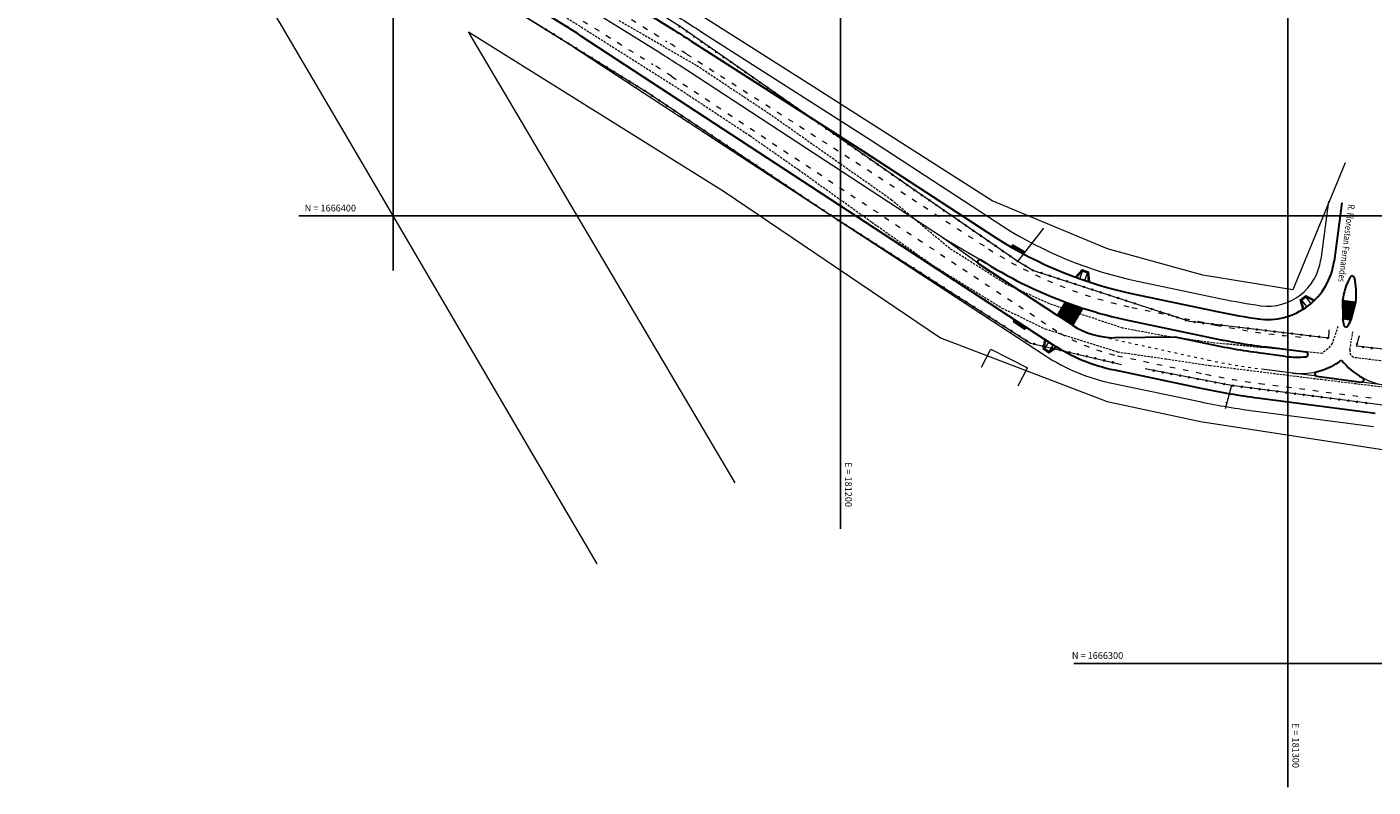
# Model space of a CAD drawing. Units: millimetres. Extents: x 180307 to 183500, y 1664929 to 1667027.
# Drawn here: x 181018 to 181319, y 1666272 to 1666442 of the extents above; entities that cross this region are included whole.
import ezdxf

# ---------------------------------------------------------------- set-up
doc = ezdxf.new("R2010")
doc.units = ezdxf.units.MM
for name, pattern in [('ACAD_ISO03W100', [30, 12, -18]), ('CONTINUO', [0]), ('DASHED2', [0.375, 0.25, -0.125])]:
    doc.linetypes.add(name, pattern=pattern)
for name, color, linetype, lineweight in [('GM_entrdada garagem', 252, 'Continuous', 9), ('GM_meio-fio', 3, 'Continuous', 30), ('GM_passeio', 2, 'Continuous', 20), ('GM_rebaixamento', 1, 'Continuous', 9), ('GM_textos', 3, 'Continuous', 30), ('P-Lim_trac_viario', 164, 'Continuous', 20), ('SN_linha divisão de fluxo', 7, 'Continuous', 13), ('TOP-CADASTROS', 11, 'Continuous', 0)]:
    doc.layers.add(name, color=color, linetype=linetype, lineweight=lineweight)
for name, color, linetype in [('GM_travessia pedestre', 252, 'Continuous'), ('RB_malha', 252, 'Continuous'), ('TOP-BORDA_DE_PISTA', 11, 'DASHED2')]:
    doc.layers.add(name, color=color, linetype=linetype)
doc.styles.add('cotas', font='sansso__.ttf', dxfattribs={"width": 0.8, "height": 1.5})
doc.styles.add('SIMPLEX', font='simplex.shx', dxfattribs={"height": 1.45})

# ---------------------------------------------------------------- blocks, each defined once
blk = doc.blocks.new('rebaixo MF')
at = {"layer": 'GM_entrdada garagem'}
h = blk.add_hatch(dxfattribs=at)
h.set_pattern_fill('ANSI31', color=253, style=0)
h.set_pattern_definition([(45, (-180461.88474, -1666817.07374), (-0.088388347648, 0.088388347648), [])])
h.paths.add_polyline_path([(-1.5, 0.6), (-1.5, 0), (1.5, 0), (1.5, 0.6)])
at = {"layer": 'GM_entrdada garagem', "lineweight": 0}
for p, q in [((-1.5, 0.6), (-1.65, 0)), ((1.5, 0.6), (-1.5, 0.6)), ((-1.5, 0.6), (-1.5, 0)), ((-1.5, 0), (1.5, 0)), ((0, 0.6), (-0.25, 0.35)), ((0, 0.6), (0.25, 0.35)), ((1.5, 0.6), (1.65, 0)), ((1.5, 0), (1.5, 0.6))]:
    blk.add_line(p, q, dxfattribs=at)
at = {"layer": 'GM_entrdada garagem', "linetype": 'Continuous', "lineweight": 0}
blk.add_line((0, 0.6), (0, 0), dxfattribs=at)
blk = doc.blocks.new('CER2')
at = {"layer": 'TOP-CADASTROS'}
for p, q in [((-0.17, 0.17), (0.17, -0.17)), ((-0.17, -0.17), (0.17, 0.17))]:
    blk.add_line(p, q, dxfattribs=at)
blk = doc.blocks.new('RC')
at = {"layer": 'GM_rebaixamento'}
for p, q in [((-0.14, 0), (3.27, 0)), ((0.96, 0), (0.96, 1.8)), ((2.16, 0), (2.16, 1.8))]:
    blk.add_line(p, q, dxfattribs=at)
at = {"layer": 'GM_rebaixamento', "color": 34}
blk.add_lwpolyline([(-0.14, 0), (0.78, 2.08), (2.35, 2.08), (3.27, 0)], dxfattribs=at)
at = {"layer": 'GM_rebaixamento'}
blk.add_lwpolyline([(0.16, 0), (0.96, 1.8), (2.16, 1.8), (2.96, 0)], dxfattribs=at)
at = {"layer": 'GM_rebaixamento', "color": 34}
for centre in [(-0.02, 0.1), (0.02, 0.19), (0.02, 0.02), (0.06, 0.28), (0.06, 0.11), (0.1, 0.37), (0.1, 0.2), (0.1, 0.04), (0.14, 0.46), (0.14, 0.3), (0.15, 0.13), (0.18, 0.55), (0.18, 0.39), (0.19, 0.22), (0.22, 0.64), (0.22, 0.48), (0.23, 0.31), (0.26, 0.73), (0.26, 0.57), (0.27, 0.4), (0.3, 0.83), (0.3, 0.66), (0.31, 0.5), (0.34, 0.92), (0.35, 0.75), (0.35, 0.59), (0.38, 1.01), (0.39, 0.84), (0.39, 0.68), (0.42, 1.1), (0.43, 0.93), (0.43, 0.77), (0.46, 1.19), (0.47, 1.03), (0.47, 0.86), (0.5, 1.28), (0.51, 1.12), (0.51, 0.95), (0.55, 1.37), (0.55, 1.21), (0.55, 1.04), (0.59, 1.47), (0.59, 1.3), (0.59, 1.13), (0.63, 1.56), (0.63, 1.39), (0.63, 1.23), (0.67, 1.65), (0.67, 1.48), (0.67, 1.32), (0.71, 1.74), (0.71, 1.57), (0.71, 1.41), (0.75, 1.83), (0.75, 1.67), (0.75, 1.5), (0.79, 1.92), (0.79, 1.76), (0.79, 1.59), (0.83, 2.01), (0.83, 1.85), (0.84, 1.68), (0.87, 1.94), (0.88, 1.77), (0.92, 2.01), (0.92, 1.87), (0.97, 1.94), (1.02, 2.01), (1.02, 1.87), (1.07, 1.94), (1.12, 2.01), (1.12, 1.87), (1.17, 1.94), (1.22, 2.01), (1.22, 1.87), (1.27, 1.94), (1.32, 2.01), (1.32, 1.87), (1.37, 1.94), (1.42, 2.01), (1.42, 1.87), (1.47, 1.94), (1.52, 2.01), (1.52, 1.87), (1.57, 1.94), (1.62, 2.01), (1.62, 1.87), (1.67, 1.94), (1.72, 2.01), (1.72, 1.87), (1.77, 1.94), (1.82, 2.01), (1.82, 1.87), (1.87, 1.94), (1.92, 2.01), (1.92, 1.87), (1.97, 1.94), (2.02, 2.01), (2.02, 1.87), (2.07, 1.94), (2.12, 2.01), (2.12, 1.87), (2.17, 1.94), (2.21, 1.87), (2.22, 2.01), (2.26, 1.94), (2.25, 1.78), (2.3, 1.85), (2.29, 1.69), (2.3, 2.01), (2.34, 1.76), (2.33, 1.6), (2.34, 1.93), (2.38, 1.67), (2.37, 1.5), (2.38, 1.84), (2.41, 1.41), (2.42, 1.74), (2.42, 1.57), (2.45, 1.32), (2.46, 1.65), (2.46, 1.48), (2.49, 1.23), (2.5, 1.56), (2.5, 1.39), (2.53, 1.14), (2.54, 1.47), (2.54, 1.3), (2.58, 1.05), (2.58, 1.38), (2.58, 1.21), (2.62, 0.96), (2.62, 1.29), (2.62, 1.12), (2.66, 0.86), (2.66, 1.2), (2.66, 1.03), (2.7, 1.1), (2.7, 0.93), (2.7, 0.77), (2.74, 1.01), (2.74, 0.84), (2.74, 0.68), (2.78, 0.92), (2.78, 0.75), (2.78, 0.59), (2.82, 0.83), (2.82, 0.66), (2.82, 0.5), (2.87, 0.74), (2.86, 0.57), (2.86, 0.41), (2.91, 0.65), (2.9, 0.48), (2.9, 0.32), (2.95, 0.56), (2.95, 0.39), (2.94, 0.23), (2.99, 0.3), (2.98, 0.13), (2.99, 0.46), (3.03, 0.2), (3.02, 0.04), (3.03, 0.37), (3.07, 0.28), (3.07, 0.11), (3.11, 0.19), (3.11, 0.02), (3.15, 0.1)]:
    blk.add_circle(centre, 0.022, dxfattribs=at)

msp = doc.modelspace()

# ---------------------------------------------------------------- hatches: boundary and pattern name
at = {"layer": 'GM_travessia pedestre'}
h = msp.add_hatch(dxfattribs=at)
h.set_pattern_fill('AR-HBONE', color=256, scale=0.0025, angle=39.9651, style=0)
h.set_pattern_definition([(84.965098446, (-1014.6179, 111.7898), (-0.230728232223, 0.275311610462), [0.762, -0.254]), (174.965098446, (-1014.5956, 112.0428), (-0.230728232223, 0.275311610462), [0.762, -0.254])])
h.paths.add_polyline_path([(181254.09, 1666379.4), (181250.24, 1666380.75), (181248.45, 1666377.77), (181251.8, 1666375.58)])
h = msp.add_hatch(dxfattribs=at)
h.set_pattern_fill('AR-HBONE', color=256, scale=0.0025, angle=59.9651, style=0)
h.set_pattern_definition([(104.965098446, (-1014.6179, 111.7898), (-0.310975733696, 0.179794585714), [0.762, -0.254]), (194.965098446, (-1014.68348, 112.03518), (-0.310975733696, 0.179794585714), [0.762, -0.254])])
h.paths.add_polyline_path([(181315.15, 1666380.71), (181312.21, 1666381.09), (181312.23, 1666377.05), (181314.1, 1666376.81)])

# ---------------------------------------------------------------- linework, layer by layer
at = {"layer": 'GM_meio-fio'}
for p, q in [((181120.45, 1666453.68), (181138.85, 1666442.24)), ((181120.45, 1666453.68), (181138.85, 1666442.24)), ((181167.17, 1666438.71), (181205.07, 1666414.51)), ((181205.07, 1666414.51), (181234.64, 1666395.17)), ((181312.01, 1666402.93), (181310.31, 1666389.9)), ((181230.86, 1666389.28), (181248.45, 1666377.77)), ((181250.24, 1666380.75), (181248.45, 1666377.77)), ((181254.09, 1666379.4), (181251.8, 1666375.58)), ((181312.21, 1666381.09), (181315.15, 1666380.71)), ((181312.23, 1666377.05), (181314.1, 1666376.81)), ((181274.85, 1666372.91), (181261.31, 1666372.79)), ((181304.06, 1666369.53), (181294.7, 1666370.75)), ((181306.44, 1666364.17), (181316.4, 1666362.88)), ((181293.22, 1666359.35), (181319.51, 1666355.93))]:
    msp.add_line(p, q, dxfattribs=at)
for points in [[(181049.41, 1666543.67), (181068.55, 1666518.04, 0.029491), (181083.28, 1666500.55), (181088.44, 1666495.12, 0.063998), (181126.78, 1666463.87), (181162.76, 1666441.52, -0.005839), (181167.17, 1666438.71)], [(181234.64, 1666395.17, 0.090493), (181265.73, 1666382.5), (181284.52, 1666378.56, 0.015892), (181293.51, 1666376.97, 0.015892)], [(181231.41, 1666390.12, 0.00003), (181231.42, 1666390.11)], [(181231.42, 1666390.11, 0.052959), (181250.24, 1666380.75, 0.052959)], [(181254.09, 1666379.4, 0.027079), (181264.5, 1666376.63), (181283.29, 1666372.69, 0.019353), (181294.7, 1666370.75)], [(181299.48, 1666368.61), (181294.51, 1666369.25, -0.022148), (181282.98, 1666371.21), (181274.85, 1666372.91)], [(181261.2, 1666365.57), (181280.93, 1666361.43, 0.019353), (181293.22, 1666359.35)]]:
    msp.add_lwpolyline(points, format="xyb", dxfattribs=at)
msp.add_lwpolyline([(181141.81, 1666440.36), (181247.39, 1666371.29)], dxfattribs=at)
for centre, radius, start, end in [((181059.69, 1666314.83), 150, 56.8092, 58.1475), ((181231.13, 1666389.7), 0.503, 56.8092, 236.8092), ((181295.44, 1666391.85), 15, 261.7085, 352.5942), ((181327.08, 1666379.15), 15, 151.3921, 172.5591), ((181314.35, 1666386.09), 0.5, 13.7962, 151.3921), ((181300.27, 1666382.63), 15, 352.6242, 13.7962), ((181327.08, 1666379.15), 15, 188.0248, 193.7962), ((181300.27, 1666382.63), 15, 331.3921, 337.1603), ((181261.16, 1666389.88), 17.09, 236.8092, 270.5201), ((181313, 1666375.69), 0.5, 193.7962, 331.3921), ((181269.48, 1666405.06), 40.35, 236.8092, 258.1593), ((181302.06, 1666388.44), 20, 262.5943, 275.7101), ((181304, 1666369.04), 0.5, 275.7101, 82.5954), ((181302.94, 1666379.76), 15, 283.2883, 307.0212), ((181323.77, 1666377.05), 15, 218.1684, 241.9013), ((181306.51, 1666364.67), 0.5, 103.2883, 262.5948), ((181316.47, 1666363.38), 0.5, 262.5948, 62.2416)]:
    msp.add_arc(centre, radius, start, end, dxfattribs=at)
at = {"layer": 'GM_passeio'}
for p, q in [((181137.27, 1666439.69), (181118.86, 1666451.13)), ((181168.78, 1666441.24), (181206.69, 1666417.04)), ((181140.17, 1666437.85), (181245.75, 1666368.78)), ((181206.71, 1666417.02), (181236.26, 1666397.7)), ((181309.03, 1666403.32), (181307.34, 1666390.29)), ((181292.83, 1666356.37), (181319.12, 1666352.96))]:
    msp.add_line(p, q, dxfattribs=at)
for points in [[(181051.82, 1666545.46), (181070.95, 1666519.83, 0.029491), (181085.46, 1666502.62), (181090.62, 1666497.18, 0.063998), (181128.36, 1666466.42), (181164.34, 1666444.07, -0.005839), (181168.81, 1666441.22, -0.005839)], [(181236.26, 1666397.7, 0.090493), (181266.35, 1666385.43), (181285.14, 1666381.49, 0.015892), (181293.93, 1666379.94, 0.015892)], [(181260.59, 1666362.63), (181280.32, 1666358.49, 0.019353), (181292.83, 1666356.37, 0.019353)]]:
    msp.add_lwpolyline(points, format="xyb", dxfattribs=at)
for centre, radius, start, end in [((181059.69, 1666314.83), 147, 56.8092, 58.1475), ((181295.44, 1666391.83), 12, 262.5942, 352.5942), ((181269.48, 1666405.06), 43.35, 236.8092, 258.1593)]:
    msp.add_arc(centre, radius, start, end, dxfattribs=at)
at = {"layer": 'GM_travessia pedestre'}
for points in [[(181254.09, 1666379.4), (181250.24, 1666380.75)], [(181312.23, 1666377.05), (181312.21, 1666381.09)], [(181314.1, 1666376.81), (181315.15, 1666380.71)], [(181251.8, 1666375.58), (181248.45, 1666377.77)]]:
    msp.add_lwpolyline(points, dxfattribs=at)
at = {"layer": 'P-Lim_trac_viario'}
for points in [[(181145.58, 1666322.24), (181131.6, 1666346.08), (181093.76, 1666410.6), (181055.93, 1666475.12), (181018.1, 1666539.64)], [(181301.11, 1666383.49), (181280.99, 1666386.78), (181259.65, 1666392.62), (181233.88, 1666403.38), (181194.77, 1666428.3), (181155.66, 1666453.23), (181115.94, 1666479.94), (181110.89, 1666484.26)], [(181116.81, 1666441.12), (181173.98, 1666405.44), (181222.3, 1666372.77), (181259.6, 1666358.56), (181280.47, 1666354.07), (181332.21, 1666346.09), (181380.58, 1666340.5), (181400.7, 1666338.53), (181418.81, 1666330.46), (181438.29, 1666313.01), (181439.03, 1666311.46)], [(181176.42, 1666340.32), (181140.73, 1666400.67), (181116.81, 1666441.12)], [(181312.8, 1666411.86), (181301.11, 1666383.49)]]:
    msp.add_lwpolyline(points, dxfattribs=at)
at = {"layer": 'RB_malha', "linetype": 'CONTINUO', "flags": 128}
for points in [[(181100, 1666387.82), (181100, 1666685.38)], [(181200, 1666330.08), (181200, 1666638.75)], [(181300, 1666272.35), (181300, 1666491.74)], [(181078.9, 1666400), (181458.9, 1666400)], [(181252.1, 1666300), (181632.1, 1666300)]]:
    msp.add_lwpolyline(points, dxfattribs=at)
at = {"layer": 'SN_linha divisão de fluxo', "color": 8, "linetype": 'ACAD_ISO03W100', "ltscale": 0.1}
for p, q in [((181165.55, 1666436.18), (181203.46, 1666411.98)), ((181203.43, 1666412), (181233, 1666392.66)), ((181293.64, 1666362.57), (181319.93, 1666359.15))]:
    msp.add_line(p, q, dxfattribs=at)
at = {"layer": 'SN_linha divisão de fluxo', "color": 8, "ltscale": 5}
for p, q in [((181230.86, 1666389.28), (181222.77, 1666395.16)), ((181222.77, 1666395.16), (181231.41, 1666390.12))]:
    msp.add_line(p, q, dxfattribs=at)
msp.add_lwpolyline([(181222.77, 1666395.16), (181163.88, 1666433.68, 0.00584), (181159.59, 1666436.42), (181123.61, 1666458.77, -0.064), (181084.08, 1666490.98), (181078.92, 1666496.42, -0.029491), (181063.73, 1666514.44), (181039.2, 1666547.31, -0.003056), (181037.75, 1666549.28, -0.003056)], format="xyb", dxfattribs=at)
at = {"layer": 'SN_linha divisão de fluxo', "color": 8, "linetype": 'ACAD_ISO03W100', "ltscale": 0.1}
for points in [[(181047.01, 1666541.87), (181066.14, 1666516.24, 0.029491), (181081.11, 1666498.49), (181086.26, 1666493.05, 0.063998), (181125.2, 1666461.32), (181161.17, 1666438.97, -0.005839), (181165.53, 1666436.2, -0.005839)], [(181055.01, 1666521.12), (181061.34, 1666512.65, 0.029491), (181076.75, 1666494.36), (181081.91, 1666488.92, 0.063998), (181122.03, 1666456.23), (181158.01, 1666433.88, -0.005839), (181162.24, 1666431.18)], [(181233.03, 1666392.64, 0.090493), (181265.11, 1666379.56), (181283.91, 1666375.62, 0.03513), (181304.28, 1666372.83, 0.03513)], [(181261.87, 1666368.75), (181281.6, 1666364.61, 0.019353), (181293.64, 1666362.57, 0.019353)]]:
    msp.add_lwpolyline(points, format="xyb", dxfattribs=at)
msp.add_lwpolyline([(181162.24, 1666431.18), (181249.03, 1666373.8)], dxfattribs=at)
at = {"layer": 'SN_linha divisão de fluxo', "color": 8, "linetype": 'ACAD_ISO03W100', "ltscale": 0.05}
msp.add_lwpolyline([(181257.04, 1666373.29), (181282.27, 1666367.79, 0.019353), (181294.06, 1666365.79, 0.019353)], format="xyb", dxfattribs=at)
at = {"layer": 'SN_linha divisão de fluxo', "color": 8, "ltscale": 0.1}
for points in [[(181306.44, 1666364.17), (181294.07, 1666365.78)], [(181331.75, 1666360.88), (181316.4, 1666362.88)]]:
    msp.add_lwpolyline(points, dxfattribs=at)
at = {"layer": 'SN_linha divisão de fluxo', "color": 8, "linetype": 'ACAD_ISO03W100', "ltscale": 0.1}
msp.add_arc((181272.13, 1666413.62), 46.03, 239.888, 257.1215, dxfattribs=at)
at = {"layer": 'SN_linha divisão de fluxo', "color": 8, "ltscale": 0.1}
for centre, start, end in [((181302.94, 1666379.76), 262.5951, 283.2883), ((181323.77, 1666377.05), 241.9013, 262.5948)]:
    msp.add_arc(centre, 15, start, end, dxfattribs=at)
at = {"layer": 'TOP-BORDA_DE_PISTA', "lineweight": 0, "ltscale": 2}
for points in [[(181131.83, 1666448.67), (181164.29, 1666428.13), (181179.71, 1666417.94), (181190.62, 1666410.32), (181206.98, 1666398.62), (181220.65, 1666388.93), (181236.06, 1666379.42), (181245.72, 1666374.74), (181261.91, 1666369.61), (181272.54, 1666368.08), (181282.59, 1666366.58), (181307.39, 1666363.48), (181350.59, 1666358.25)], [(181311.14, 1666375.29), (181309.9, 1666371.5), (181308.93, 1666370.32), (181307.65, 1666369.28), (181283.16, 1666371.65), (181273.58, 1666372.96), (181263.08, 1666374.93), (181246.73, 1666380.34), (181237.04, 1666384.73), (181224.4, 1666392.7), (181211.4, 1666403.55), (181183.88, 1666422.92), (181167.79, 1666433.6), (181150.51, 1666443.6)]]:
    msp.add_lwpolyline(points, dxfattribs=at)
msp.add_lwpolyline([(181403.94, 1666355.83), (181380.71, 1666358.94), (181350.49, 1666363.74), (181315.1, 1666368.32, -0.426744), (181313.82, 1666370.06), (181314.52, 1666374.12)], format="xyb", dxfattribs=at)
at = {"layer": 'TOP-CADASTROS'}
for p, q in [((181239.65, 1666389.82), (181245.45, 1666397.24)), ((181231.5, 1666366.17, -7.55), (181233.58, 1666370.25, -7.55)), ((181233.58, 1666370.25, -7.55), (181241.75, 1666366.08, 343)), ((181239.67, 1666362, 343), (181241.75, 1666366.08, 343)), ((181287.37, 1666362.12), (181285.93, 1666356.88))]:
    msp.add_line(p, q, dxfattribs=at)
for points in [[(181309.16, 1666374.52), (181309.08, 1666372.69), (181278.05, 1666376.39), (181242.95, 1666387.82), (181239.65, 1666389.82), (181214.82, 1666406.94), (181164.17, 1666442.23), (181096.9, 1666485.15), (181080.13, 1666504.71), (181073.31, 1666511.2), (181038.34, 1666558.73), (181022.24, 1666589.88), (181027.6, 1666591.99), (181031.51, 1666593.39)], [(181091.64, 1666460.23), (181095.38, 1666465.72), (181156.94, 1666427.48), (181197.21, 1666400.52), (181242.44, 1666371.54), (181262.8, 1666366.77)], [(181369.77, 1666364.76), (181348.09, 1666367.71), (181335.42, 1666369.55), (181335.04, 1666368.63), (181315.3, 1666370.87), (181316.01, 1666373.29)], [(181403.05, 1666345.51), (181383.16, 1666349.67), (181287.37, 1666362.12), (181268.06, 1666365.82)]]:
    msp.add_lwpolyline(points, dxfattribs=at)

# ---------------------------------------------------------------- block references
at = {"layer": 'GM_entrdada garagem'}
for p, rotation in [((181239.51, 1666392.29), 330.9425580590876), ((181240.21, 1666375.99), 146.8097974470042)]:
    msp.add_blockref('rebaixo MF', p, dxfattribs=dict(at, rotation=rotation))
at = {"layer": 'GM_rebaixamento'}
for p, rotation in [((181252.54, 1666386.29), 340.6947122382157), ((181303.44, 1666379.16), 38.29578332621568), ((181248.35, 1666370.67), 146.8091937865177)]:
    msp.add_blockref('RC', p, dxfattribs=dict(at, rotation=rotation))
at = {"layer": 'TOP-CADASTROS'}
for p, rotation in [((181134.08, 1666441.68), 148.1474553993045), ((181163.96, 1666442.37), 147.4500171463201), ((181135.77, 1666440.62), 148.1474553993045), ((181137.47, 1666439.57), 148.1474553993045), ((181165.61, 1666441.24), 145.1243977986186), ((181167.25, 1666440.09), 145.1243977986186), ((181168.89, 1666438.95), 145.1243977986186), ((181139.17, 1666438.51), 148.1474553993045), ((181140.87, 1666437.46), 148.1474553993045), ((181142.57, 1666436.4), 148.1474553993045), ((181170.53, 1666437.81), 145.1243977986186), ((181172.17, 1666436.66), 145.1243977986186), ((181144.27, 1666435.35), 148.1474553993045), ((181145.97, 1666434.29), 148.1474553993045), ((181147.67, 1666433.24), 148.1474553993045), ((181173.81, 1666435.52), 145.1243977986186), ((181175.45, 1666434.37), 145.1243977986186), ((181177.09, 1666433.23), 145.1243977986186), ((181149.36, 1666432.18), 148.1474553993045), ((181151.06, 1666431.13), 148.1474553993045), ((181152.76, 1666430.07), 148.1474553993045), ((181178.73, 1666432.09), 145.1243977986186), ((181180.37, 1666430.94), 145.1243977986186), ((181182.01, 1666429.8), 145.1243977986186), ((181154.46, 1666429.01), 148.1474553993045), ((181156.16, 1666427.96), 148.1474553993045), ((181157.84, 1666426.87), 146.20128288717), ((181183.66, 1666428.66), 145.1243977986186), ((181185.3, 1666427.51), 145.1243977986186), ((181159.5, 1666425.76), 146.20128288717), ((181161.16, 1666424.65), 146.20128288717), ((181162.83, 1666423.54), 146.20128288717), ((181186.94, 1666426.37), 145.1243977986186), ((181188.58, 1666425.23), 145.1243977986186), ((181190.22, 1666424.08), 145.1243977986186), ((181164.49, 1666422.42), 146.20128288717), ((181166.15, 1666421.31), 146.20128288717), ((181191.86, 1666422.94), 145.1243977986186), ((181193.5, 1666421.8), 145.1243977986186), ((181195.14, 1666420.65), 145.1243977986186), ((181167.81, 1666420.2), 146.20128288717), ((181169.47, 1666419.09), 146.20128288717), ((181171.13, 1666417.97), 146.20128288717), ((181196.78, 1666419.51), 145.1243977986186), ((181198.42, 1666418.36), 145.1243977986186), ((181172.8, 1666416.86), 146.20128288717), ((181174.46, 1666415.75), 146.20128288717), ((181176.12, 1666414.63), 146.20128288717), ((181200.06, 1666417.22), 145.1243977986186), ((181201.7, 1666416.08), 145.1243977986186), ((181203.34, 1666414.93), 145.1243977986186), ((181177.78, 1666413.52), 146.20128288717), ((181179.44, 1666412.41), 146.20128288717), ((181204.99, 1666413.79), 145.1243977986186), ((181206.63, 1666412.65), 145.1243977986186), ((181208.27, 1666411.5), 145.1243977986186), ((181181.11, 1666411.3), 146.20128288717), ((181182.77, 1666410.18), 146.20128288717), ((181184.43, 1666409.07), 146.20128288717), ((181209.91, 1666410.36), 145.1243977986186), ((181211.55, 1666409.22), 145.1243977986186), ((181186.09, 1666407.96), 146.20128288717), ((181187.75, 1666406.85), 146.20128288717), ((181189.42, 1666405.73), 146.20128288717), ((181213.19, 1666408.07), 145.1243977986186), ((181214.83, 1666406.93), 145.4214006092749), ((181216.48, 1666405.79), 145.4214006092749), ((181191.08, 1666404.62), 146.20128288717), ((181192.74, 1666403.51), 146.20128288717), ((181218.12, 1666404.66), 145.4214006092749), ((181219.77, 1666403.52), 145.4214006092749), ((181194.4, 1666402.4), 146.20128288717), ((181196.06, 1666401.28), 146.20128288717), ((181197.73, 1666400.18), 147.3569688069566), ((181221.42, 1666402.39), 145.4214006092749), ((181223.06, 1666401.25), 145.4214006092749), ((181224.71, 1666400.12), 145.4214006092749), ((181199.42, 1666399.1), 147.3569688069566), ((181201.1, 1666398.02), 147.3569688069566), ((181202.79, 1666396.95), 147.3569688069566), ((181226.36, 1666398.98), 145.4214006092749), ((181228, 1666397.85), 145.4214006092749), ((181229.65, 1666396.71), 145.4214006092749), ((181204.47, 1666395.87), 147.3569688069566), ((181206.15, 1666394.79), 147.3569688069566), ((181207.84, 1666393.71), 147.3569688069566), ((181231.3, 1666395.58), 145.4214006092749), ((181232.94, 1666394.44), 145.4214006092749), ((181209.52, 1666392.63), 147.3569688069566), ((181211.21, 1666391.55), 147.3569688069566), ((181212.89, 1666390.47), 147.3569688069566), ((181234.59, 1666393.31), 145.4214006092749), ((181236.24, 1666392.17), 145.4214006092749), ((181237.88, 1666391.04), 145.4214006092749), ((181214.57, 1666389.39), 147.3569688069566), ((181216.26, 1666388.32), 147.3569688069566), ((181239.53, 1666389.9), 145.4214006092749), ((181241.24, 1666388.86), 148.8470548408154), ((181242.95, 1666387.83), 148.8470548408154), ((181217.94, 1666387.24), 147.3569688069566), ((181219.63, 1666386.16), 147.3569688069566), ((181221.31, 1666385.08), 147.3569688069566), ((181244.85, 1666387.21), 161.9535427587259), ((181246.75, 1666386.59), 161.9535427587259), ((181248.65, 1666385.97), 161.9535427587259), ((181250.56, 1666385.35), 161.9535427587259), ((181252.46, 1666384.73), 161.9535427587259), ((181223, 1666384), 147.3569688069566), ((181224.68, 1666382.92), 147.3569688069566), ((181226.36, 1666381.84), 147.3569688069566), ((181254.36, 1666384.11), 161.9535427587259), ((181256.26, 1666383.49), 161.9535427587259), ((181258.16, 1666382.87), 161.9535427587259), ((181260.06, 1666382.25), 161.9535427587259), ((181261.97, 1666381.63), 161.9535427587259), ((181228.05, 1666380.76), 147.3569688069566), ((181229.73, 1666379.68), 147.3569688069566), ((181231.42, 1666378.61), 147.3569688069566), ((181263.87, 1666381.01), 161.9535427587259), ((181265.77, 1666380.39), 161.9535427587259), ((181269.57, 1666379.15), 161.9535427587259), ((181271.47, 1666378.53), 161.9535427587259), ((181233.1, 1666377.53), 147.3569688069566), ((181234.78, 1666376.45), 147.3569688069566), ((181236.47, 1666375.37), 147.3569688069566), ((181273.37, 1666377.91), 161.9535427587259), ((181275.28, 1666377.29), 161.9535427587259), ((181277.18, 1666376.67), 161.9535427587259), ((181279.13, 1666376.26), 173.2082949166654), ((181281.11, 1666376.02), 173.2082949166654), ((181283.1, 1666375.79), 173.2082949166654), ((181285.08, 1666375.55), 173.2082949166654), ((181238.15, 1666374.29), 147.3569688069566), ((181239.84, 1666373.21), 147.3569688069566), ((181289.06, 1666375.08), 173.2082949166654), ((181291.04, 1666374.84), 173.2082949166654), ((181293.03, 1666374.61), 173.2082949166654), ((181295.01, 1666374.37), 173.2082949166654), ((181297, 1666374.13), 173.2082949166654), ((181298.99, 1666373.9), 173.2082949166654), ((181300.97, 1666373.66), 173.2082949166654), ((181302.96, 1666373.42), 173.2082949166654), ((181304.94, 1666373.19), 173.2082949166654), ((181306.93, 1666372.95), 173.2082949166654), ((181308.91, 1666372.71), 173.2082949166654), ((181241.52, 1666372.13), 147.3569688069566), ((181243.32, 1666371.34), 166.7993434454706), ((181245.27, 1666370.88), 166.7993434454706), ((181247.22, 1666370.42), 166.7993434454706), ((181249.17, 1666369.97), 166.7993434454706), ((181251.11, 1666369.51), 166.7993434454706), ((181315.44, 1666371.37), 253.4251079615685), ((181316.77, 1666370.71), 353.5042182767077), ((181318.75, 1666370.48), 353.5042182767077), ((181253.06, 1666369.05), 166.7993434454706), ((181255.01, 1666368.6), 166.7993434454706), ((181256.95, 1666368.14), 166.7993434454706), ((181258.9, 1666367.68), 166.7993434454706), ((181260.85, 1666367.23), 166.7993434454706), ((181270.02, 1666365.44), 349.1627279954752), ((181271.99, 1666365.07), 349.1627279954752), ((181273.95, 1666364.69), 349.1627279954752), ((181275.92, 1666364.32), 349.1627279954752), ((181277.88, 1666363.94), 349.1627279954752), ((181279.85, 1666363.56), 349.1627279954752), ((181281.81, 1666363.19), 349.1627279954752), ((181283.78, 1666362.81), 349.1627279954752), ((181285.74, 1666362.44), 349.1627279954752), ((181287.71, 1666362.08), 352.5941654198029), ((181289.69, 1666361.82), 352.5941654198029), ((181291.67, 1666361.56), 352.5941654198029), ((181293.66, 1666361.31), 352.5941654198029), ((181295.64, 1666361.05), 352.5941654198029), ((181297.62, 1666360.79), 352.5941654198029), ((181299.61, 1666360.53), 352.5941654198029), ((181286.31, 1666358.27), 254.6868455087775), ((181286.84, 1666360.2), 254.6868455087775), ((181301.59, 1666360.28), 352.5941654198029), ((181303.57, 1666360.02), 352.5941654198029), ((181305.56, 1666359.76), 352.5941654198029), ((181307.54, 1666359.5), 352.5941654198029), ((181309.52, 1666359.24), 352.5941654198029), ((181311.51, 1666358.99), 352.5941654198029), ((181313.49, 1666358.73), 352.5941654198029), ((181315.47, 1666358.47), 352.5941654198029), ((181317.46, 1666358.21), 352.5941654198029)]:
    msp.add_blockref('CER2', p, dxfattribs=dict(at, rotation=rotation))

# ---------------------------------------------------------------- texts
at = {"layer": 'GM_textos', "style": 'cotas', "width": 0.8}
msp.add_text('R. Florestan Fernandes', height=1.5, rotation=262.5942, dxfattribs=at).set_placement((181313.48, 1666402.66))
at = {"layer": 'RB_malha', "linetype": 'CONTINUO', "style": 'SIMPLEX'}
for s, p in [('N = 1666400', (181080.19, 1666401, 1.83)), ('N = 1666300', (181251.69, 1666301, 2.18))]:
    msp.add_text(s, height=1.5, dxfattribs=at).set_placement(p)
for s, p in [('E = 181200', (181201, 1666345.01, 1.83)), ('E = 181300', (181301, 1666286.68, 1.83))]:
    msp.add_text(s, height=1.5, rotation=270, dxfattribs=at).set_placement(p)

doc.saveas('drawing.dxf')
